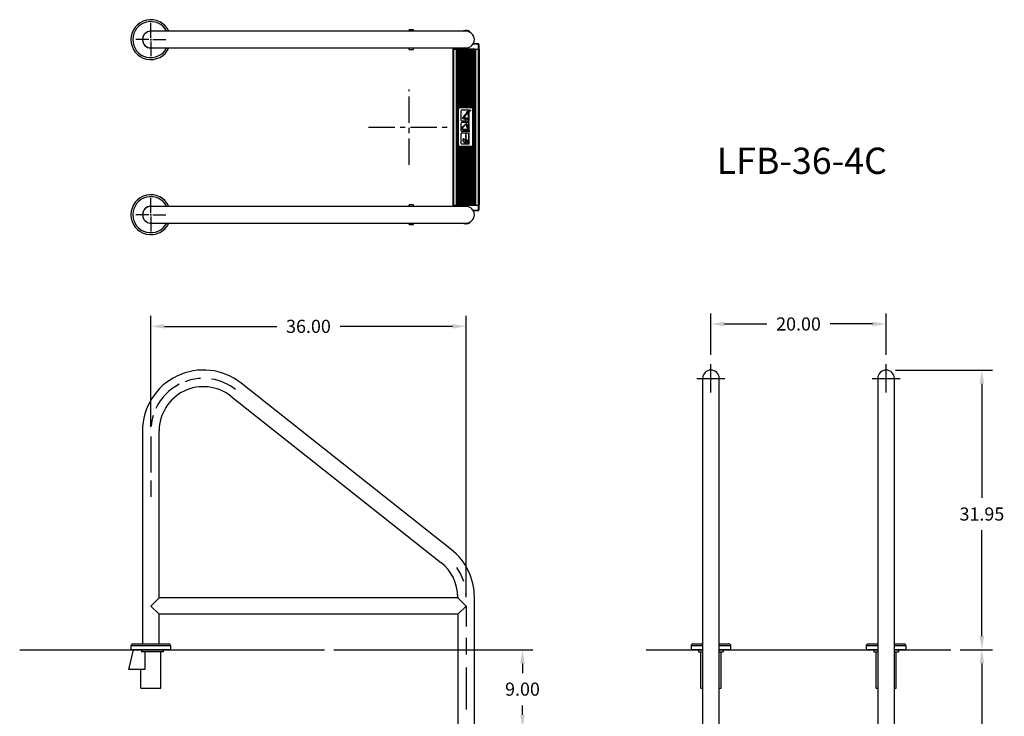
# Model space of a CAD drawing. Extents: x -44 to 68, y -118 to 12.
# Drawn here: x -44 to 68, y -67 to 12 of the extents above; entities that cross this region are included whole.
import ezdxf

# ---------------------------------------------------------------- set-up
doc = ezdxf.new("R2010")
doc.units = 0
doc.header["$LTSCALE"] = 6
doc.header["$MEASUREMENT"] = 0
doc.header["$PDSIZE"] = -1
doc.linetypes.add('CENTERX2', pattern=[0.8, 0.5, -0.1, 0.1, -0.1])
doc.layers.get('0').update_dxf_attribs({"linetype": 'CONTINUOUS'})
doc.layers.get('DEFPOINTS').update_dxf_attribs({"linetype": 'CONTINUOUS'})
doc.styles.add('ARIAL', font='ARIAL.TTF')
doc.dimstyles.get("Standard").update_dxf_attribs({"dimtxt": 0.18, "dimasz": 0.18, "dimexe": 0.18, "dimexo": 0.0625, "dimgap": 0.09, "dimtad": 0, "dimtih": 1, "dimtoh": 1, "dimdec": 4, "dimzin": 0, "dimtxsty": 'STANDARD', "dimcen": 0.09, "dimazin": 3, "dimtfac": 1, "dimtdec": 4, "dimtofl": 0, "dimtmove": 0, "dimatfit": 3, "dimtolj": 1, "dimtzin": 0})

# ---------------------------------------------------------------- blocks, each defined once
blk = doc.blocks.new('*D0')
at = {"color": 0}
for p, q in [((34.46, -26.01), (34.46, -21.28)), ((54.46, -26.01), (54.46, -21.28)), ((36.02, -22.48), (40.84, -22.48)), ((52.9, -22.48), (48.08, -22.48))]:
    blk.add_line(p, q, dxfattribs=at)
for points in [[(36.02, -22.22), (36.02, -22.74), (34.46, -22.48)], [(52.9, -22.22), (52.9, -22.74), (54.46, -22.48)]]:
    blk.add_solid(points, dxfattribs=at)
at = {"layer": 'DEFPOINTS', "color": 0}
for p in [(54.46, -22.48), (34.46, -27.09), (54.46, -27.09)]:
    blk.add_point(p, dxfattribs=at)
at = {"color": 0, "insert": (44.46, -22.48), "char_height": 1.5, "attachment_point": 5, "style": 'ARIAL'}
blk.add_mtext('\\A1;20.00', dxfattribs=at)
blk = doc.blocks.new('*D1')
at = {"color": 0}
for p, q in [((55.54, -27.74), (66.6, -27.74)), ((65.4, -29.3), (65.4, -42.34)), ((65.4, -58.13), (65.4, -46.04)), ((62.93, -59.69), (66.6, -59.69))]:
    blk.add_line(p, q, dxfattribs=at)
for points in [[(65.14, -29.3), (65.66, -29.3), (65.4, -27.74)], [(65.14, -58.13), (65.66, -58.13), (65.4, -59.69)]]:
    blk.add_solid(points, dxfattribs=at)
at = {"layer": 'DEFPOINTS', "color": 0}
for p in [(54.46, -27.74), (65.4, -27.74), (61.85, -59.69)]:
    blk.add_point(p, dxfattribs=at)
at = {"color": 0, "insert": (65.4, -44.19), "char_height": 1.5, "attachment_point": 5, "style": 'ARIAL'}
blk.add_mtext('\\A1;31.95', dxfattribs=at)
blk = doc.blocks.new('*D2')
at = {"color": 0}
for p, q in [((62.93, -59.69), (66.6, -59.69)), ((65.4, -61.25), (65.4, -83.85)), ((65.4, -110.13), (65.4, -87.54)), ((57.14, -111.69), (66.6, -111.69))]:
    blk.add_line(p, q, dxfattribs=at)
for points in [[(65.14, -61.25), (65.66, -61.25), (65.4, -59.69)], [(65.14, -110.13), (65.66, -110.13), (65.4, -111.69)]]:
    blk.add_solid(points, dxfattribs=at)
at = {"layer": 'DEFPOINTS', "color": 0}
for p in [(61.85, -59.69), (65.4, -59.69), (56.06, -111.69)]:
    blk.add_point(p, dxfattribs=at)
at = {"color": 0, "insert": (65.4, -85.69), "char_height": 1.5, "attachment_point": 5, "style": 'ARIAL'}
blk.add_mtext('\\A1;52.00', dxfattribs=at)
blk = doc.blocks.new('*D3')
at = {"color": 0}
for p, q in [((-8.61, -59.69), (14.14, -59.69)), ((12.94, -61.25), (12.94, -62.35)), ((12.94, -67.13), (12.94, -66.04)), ((8.22, -68.69), (14.14, -68.69))]:
    blk.add_line(p, q, dxfattribs=at)
for points in [[(12.68, -61.25), (13.2, -61.25), (12.94, -59.69)], [(12.68, -67.13), (13.2, -67.13), (12.94, -68.69)]]:
    blk.add_solid(points, dxfattribs=at)
at = {"layer": 'DEFPOINTS', "color": 0}
for p in [(-9.69, -59.69), (7.14, -68.69), (12.94, -68.69)]:
    blk.add_point(p, dxfattribs=at)
at = {"color": 0, "insert": (12.94, -64.19), "char_height": 1.5, "attachment_point": 5, "style": 'ARIAL'}
blk.add_mtext('\\A1;9.00', dxfattribs=at)
blk = doc.blocks.new('*D6')
at = {"color": 0}
for p, q in [((-29.5, -34.24), (-29.5, -21.55)), ((6.5, -53.61), (6.5, -21.55)), ((-27.94, -22.75), (-15.11, -22.75)), ((4.94, -22.75), (-7.89, -22.75))]:
    blk.add_line(p, q, dxfattribs=at)
for points in [[(-27.94, -22.49), (-27.94, -23.01), (-29.5, -22.75)], [(4.94, -22.49), (4.94, -23.01), (6.5, -22.75)]]:
    blk.add_solid(points, dxfattribs=at)
at = {"layer": 'DEFPOINTS', "color": 0}
for p in [(-29.5, -22.75), (-29.5, -35.32), (6.5, -54.69)]:
    blk.add_point(p, dxfattribs=at)
at = {"color": 0, "insert": (-11.5, -22.75), "char_height": 1.5, "attachment_point": 5, "style": 'ARIAL'}
blk.add_mtext('\\A1;36.00', dxfattribs=at)

msp = doc.modelspace()

# ---------------------------------------------------------------- linework, layer by layer
at = {"color": 7}
for p, q in [((-29.5, 10.218), (-29.5, 11.906)), ((-29.718, 10), (-31.218, 10)), ((-29.59, 10), (-29.41, 10)), ((-29.5, 10.09), (-29.5, 9.91)), ((-29.5, 9.782), (-29.5, 8.094)), ((-29.282, 10), (-27.782, 10)), ((-29.5, -9.782), (-29.5, -8.094)), ((-29.718, -10), (-31.218, -10)), ((-29.59, -10), (-29.41, -10)), ((-29.5, -10.09), (-29.5, -9.91)), ((-29.282, -10), (-27.782, -10)), ((-29.5, -10.218), (-29.5, -11.906)), ((34.461, -30.289), (34.461, -27.089)), ((54.462, -30.289), (54.462, -27.089)), ((32.861, -28.689), (36.061, -28.689)), ((52.862, -28.689), (56.062, -28.689)), ((-29.5, -35.317), (-29.5, -39.447)), ((-29.5, -40.368), (-29.5, -42.216)), ((-29.5, -54.693), (-28.55, -53.743)), ((5.55, -53.743), (-28.55, -53.743)), ((6.5, -54.693), (5.55, -53.743)), ((-29.5, -54.693), (-28.55, -55.643)), ((6.5, -54.693), (5.55, -55.643)), ((6.5, -54.693), (6.5, -57.021)), ((5.55, -55.643), (-28.55, -55.643)), ((6.5, -58.323), (6.5, -60.224)), ((-44.473, -59.693), (-9.686, -59.693)), ((-31.992, -61.953), (-31.475, -59.693)), ((-30.558, -59.693), (-30.558, -59.911)), ((-28.094, -59.911), (-30.558, -59.911)), ((-28.55, -59.693), (-30.45, -59.693)), ((-28.55, -59.693), (-30.45, -59.693)), ((-30.183, -59.911), (-30.183, -61.953)), ((-28.35, -64.09, -0.157), (-28.35, -59.911)), ((-28.094, -59.693), (-28.094, -59.911)), ((27.065, -59.693), (33.511, -59.693)), ((33.314, -64.09), (33.314, -59.911)), ((35.411, -59.693), (53.511, -59.693)), ((35.614, -64.09), (35.614, -59.911)), ((53.314, -64.09), (53.314, -59.911)), ((55.411, -59.693), (61.853, -59.693)), ((55.614, -64.09), (55.614, -59.911)), ((6.5, -61.724), (6.5, -66.531)), ((-30.183, -61.953), (-31.992, -61.953)), ((-30.65, -64.09), (-30.65, -61.953)), ((-30.65, -64.09), (-28.35, -64.09, -0.157)), ((33.314, -64.09, -0.157), (33.511, -64.09, -0.143)), ((35.411, -64.09, -0.014), (35.614, -64.09)), ((53.314, -64.09, -0.157), (53.511, -64.09, -0.143)), ((55.411, -64.09, -0.014), (55.614, -64.09))]:
    msp.add_line(p, q, dxfattribs=at)
at = {"color": 7, "linetype": 'CONTINUOUS'}
for p, q in [((-19.776, 10.95), (-29.5, 10.95)), ((4.224, 10.95), (-19.776, 10.95)), ((0.5, 11.13), (0, 11.13)), ((0, 10.95), (0, 11.13)), ((0.5, 10.95), (0.5, 11.13)), ((6.5, 10.95), (4.224, 10.95)), ((6.1, 10.951), (6.1, 10.95)), ((6.14, 10.965), (6.102, 10.95)), ((6.102, 10.95), (6.105, 10.951)), ((6.218, 10.991), (6.14, 10.965)), ((6.321, 11.014), (6.218, 10.991)), ((6.44, 11.028), (6.321, 11.014)), ((6.571, 11.028), (6.44, 11.028)), ((6.7, 11.01), (6.571, 11.028)), ((6.804, 10.984), (6.7, 11.01)), ((6.807, 10.899), (6.737, 10.919)), ((6.869, 10.962), (6.804, 10.984)), ((6.871, 10.875), (6.807, 10.899)), ((6.899, 10.95), (6.869, 10.962)), ((6.899, 10.862), (6.871, 10.875)), ((6.896, 10.951), (6.899, 10.95)), ((6.896, 10.864), (6.899, 10.862)), ((6.9, 10.951), (6.9, 10.951)), ((6.9, 10.864), (6.9, 10.951)), ((-29.5, 9.05), (-19.776, 9.05)), ((-19.776, 9.05), (4.224, 9.05)), ((0, 8.87), (0, 9.05)), ((0.5, 8.87), (0.5, 9.05)), ((4.224, 9.05), (6.5, 9.05)), ((5.025, 8.925), (5.025, 9.05)), ((5.087, 9.05), (5.087, 8.925)), ((7.3, 9.488), (7.316, 9.514)), ((7.85, 9.488), (7.3, 9.488)), ((7.316, 9.514), (7.328, 9.534)), ((7.328, 9.534), (7.335, 9.546)), ((7.335, 9.546), (7.337, 9.55)), ((7.337, 9.55), (7.85, 9.55)), ((7.85, 9.55), (7.85, 9.488)), ((7.912, 8.925), (7.912, 9.425)), ((7.975, 9.425), (7.912, 9.425)), ((7.975, 9.425), (7.975, 8.925)), ((0, 8.87), (0.5, 8.87)), ((5.015, -8.925), (5.015, 8.925)), ((5.015, 8.925), (5.077, 8.925)), ((5.077, 8.925), (5.077, -8.925)), ((5.077, 8.925), (5.417, 8.925)), ((5.417, -8.925), (5.417, 8.925)), ((5.417, 8.925), (5.467, 8.925)), ((7.533, 8.925), (5.467, 8.925)), ((5.479, -8.925), (5.479, 8.925)), ((5.526, 8.925), (5.526, -8.925)), ((5.599, 8.925), (5.599, 2.175)), ((5.704, 8.925), (5.704, 2.261)), ((5.777, 8.925), (5.777, 2.287)), ((5.882, 8.925), (5.882, 2.295)), ((5.955, 8.925), (5.955, 2.295)), ((6.06, 8.925), (6.06, 2.295)), ((6.133, 8.925), (6.133, 2.295)), ((6.238, 8.925), (6.238, 2.295)), ((6.311, 8.925), (6.311, 2.295)), ((6.416, 8.925), (6.416, 2.295)), ((6.489, 8.925), (6.489, 2.295)), ((6.594, 8.925), (6.594, 2.295)), ((6.667, 8.925), (6.667, 2.295)), ((6.772, 8.925), (6.772, 2.295)), ((6.845, 8.925), (6.845, 2.295)), ((6.95, 8.925), (6.95, 2.295)), ((7.023, 8.925), (7.023, 2.295)), ((7.128, 8.925), (7.128, 2.287)), ((7.201, 8.925), (7.201, 2.261)), ((7.306, 8.925), (7.306, 2.175)), ((7.379, 8.925), (7.379, -8.925)), ((7.484, 8.925), (7.484, -8.925)), ((7.521, 8.925), (7.521, -8.925)), ((7.533, 8.925), (7.583, 8.925)), ((7.583, 8.925), (7.583, -8.925)), ((7.583, 8.925), (7.922, 8.925)), ((7.922, -8.925), (7.922, 8.925)), ((7.922, 8.925), (7.985, 8.925)), ((7.985, 8.925), (7.985, -8.925)), ((5.882, 2.295), (5.845, 2.295)), ((6.06, 2.295), (5.955, 2.295)), ((6.238, 2.295), (6.133, 2.295)), ((6.416, 2.295), (6.311, 2.295)), ((6.594, 2.295), (6.489, 2.295)), ((6.772, 2.295), (6.667, 2.295)), ((6.95, 2.295), (6.845, 2.295)), ((7.06, 2.295), (7.023, 2.295)), ((5.614, 1.982), (5.614, -1.957)), ((7.06, 2.213), (5.845, 2.213)), ((5.948, 0.772), (5.948, 1.885)), ((5.948, 0.772), (5.948, 1.885)), ((6.852, 1.956), (6.019, 1.956)), ((6.852, 1.956), (6.019, 1.956)), ((6.241, 1.236), (6.568, 1.635)), ((6.241, 1.236), (6.568, 1.635)), ((6.308, 1.181), (6.65, 1.6)), ((6.308, 1.181), (6.65, 1.6)), ((6.748, 1.488), (6.575, 1.488)), ((6.748, 1.488), (6.575, 1.488)), ((6.597, 1.717), (6.597, 1.751)), ((6.597, 1.717), (6.597, 1.751)), ((6.65, 1.78), (6.626, 1.78)), ((6.65, 1.78), (6.626, 1.78)), ((6.748, 1.574), (6.645, 1.574)), ((6.748, 1.574), (6.645, 1.574)), ((6.679, 1.681), (6.679, 1.751)), ((6.679, 1.681), (6.679, 1.751)), ((6.763, 0.72), (6.763, 1.652)), ((6.763, 0.72), (6.763, 1.652)), ((6.791, 1.666), (6.791, 1.695)), ((6.791, 1.666), (6.791, 1.695)), ((6.791, 1.666), (6.791, 1.695)), ((6.791, 1.666), (6.791, 1.695)), ((6.852, 1.681), (6.791, 1.681)), ((6.852, 1.681), (6.791, 1.681)), ((6.87, 0.683), (6.87, 1.975)), ((6.87, 0.683), (6.87, 1.975)), ((6.943, 1.903), (6.944, 1.905)), ((6.943, 1.903), (6.944, 1.905)), ((6.943, 1.9), (6.943, 1.903)), ((6.943, 1.9), (6.943, 1.903)), ((6.943, 1.897), (6.943, 1.9)), ((6.943, 1.897), (6.943, 1.9)), ((6.943, 1.894), (6.943, 1.897)), ((6.943, 1.894), (6.943, 1.897)), ((6.943, 1.894), (6.943, 1.894)), ((6.943, 1.878), (6.943, 1.894)), ((6.943, 1.894), (6.943, 1.894)), ((6.943, 1.878), (6.943, 1.894)), ((7.023, 1.878), (6.943, 1.878)), ((7.023, 1.878), (6.943, 1.878)), ((6.944, 1.912), (6.945, 1.914)), ((6.944, 1.912), (6.945, 1.914)), ((6.944, 1.912), (6.944, 1.912)), ((6.944, 1.911), (6.944, 1.912)), ((6.944, 1.912), (6.944, 1.912)), ((6.944, 1.911), (6.944, 1.912)), ((6.944, 1.909), (6.944, 1.911)), ((6.944, 1.909), (6.944, 1.911)), ((6.944, 1.907), (6.944, 1.909)), ((6.944, 1.907), (6.944, 1.909)), ((6.944, 1.905), (6.944, 1.907)), ((6.944, 1.905), (6.944, 1.907)), ((6.945, 1.916), (6.946, 1.917)), ((6.945, 1.916), (6.946, 1.917)), ((6.945, 1.914), (6.945, 1.916)), ((6.945, 1.914), (6.945, 1.916)), ((6.946, 1.917), (6.947, 1.919)), ((6.946, 1.917), (6.947, 1.919)), ((6.947, 1.919), (6.948, 1.92)), ((6.947, 1.919), (6.948, 1.92)), ((6.948, 1.92), (6.949, 1.921)), ((6.948, 1.92), (6.949, 1.921)), ((6.949, 1.921), (6.95, 1.923)), ((6.949, 1.921), (6.95, 1.923)), ((6.95, 1.923), (6.951, 1.924)), ((6.95, 1.923), (6.951, 1.924)), ((6.951, 1.924), (6.953, 1.925)), ((6.951, 1.924), (6.953, 1.925)), ((6.953, 1.912), (6.952, 1.91)), ((6.953, 1.912), (6.952, 1.91)), ((6.952, 1.91), (6.952, 1.909)), ((6.952, 1.91), (6.952, 1.909)), ((6.952, 1.909), (6.952, 1.908)), ((6.952, 1.909), (6.952, 1.908)), ((6.952, 1.908), (6.952, 1.906)), ((6.952, 1.908), (6.952, 1.906)), ((6.952, 1.906), (6.952, 1.904)), ((6.952, 1.906), (6.952, 1.904)), ((6.952, 1.904), (6.952, 1.902)), ((6.952, 1.904), (6.952, 1.902)), ((6.952, 1.902), (6.952, 1.9)), ((6.952, 1.902), (6.952, 1.9)), ((6.952, 1.9), (6.952, 1.885)), ((6.952, 1.9), (6.952, 1.9)), ((6.952, 1.9), (6.952, 1.885)), ((6.952, 1.9), (6.952, 1.9)), ((6.952, 1.885), (6.978, 1.885)), ((6.952, 1.885), (6.978, 1.885)), ((6.953, 1.925), (6.954, 1.926)), ((6.953, 1.925), (6.954, 1.926)), ((6.954, 1.914), (6.953, 1.913)), ((6.954, 1.914), (6.953, 1.913)), ((6.953, 1.913), (6.953, 1.912)), ((6.953, 1.913), (6.953, 1.912)), ((6.954, 1.926), (6.956, 1.926)), ((6.954, 1.926), (6.956, 1.926)), ((6.955, 1.916), (6.954, 1.914)), ((6.955, 1.916), (6.954, 1.914)), ((6.956, 1.917), (6.955, 1.916)), ((6.956, 1.917), (6.955, 1.916)), ((6.956, 1.926), (6.957, 1.927)), ((6.956, 1.926), (6.957, 1.927)), ((6.958, 1.919), (6.956, 1.917)), ((6.958, 1.919), (6.956, 1.917)), ((6.957, 1.927), (6.959, 1.928)), ((6.957, 1.927), (6.959, 1.928)), ((6.959, 1.92), (6.958, 1.919)), ((6.959, 1.92), (6.958, 1.919)), ((6.959, 1.928), (6.961, 1.928)), ((6.959, 1.928), (6.961, 1.928)), ((6.961, 1.92), (6.959, 1.92)), ((6.961, 1.92), (6.959, 1.92)), ((6.961, 1.928), (6.963, 1.928)), ((6.961, 1.928), (6.963, 1.928)), ((6.963, 1.921), (6.961, 1.92)), ((6.963, 1.921), (6.961, 1.92)), ((6.963, 1.928), (6.965, 1.928)), ((6.963, 1.928), (6.965, 1.928)), ((6.965, 1.921), (6.963, 1.921)), ((6.965, 1.921), (6.963, 1.921)), ((6.965, 1.928), (6.968, 1.928)), ((6.965, 1.928), (6.965, 1.928)), ((6.965, 1.928), (6.968, 1.928)), ((6.965, 1.928), (6.965, 1.928)), ((6.965, 1.921), (6.965, 1.921)), ((6.967, 1.921), (6.965, 1.921)), ((6.965, 1.921), (6.965, 1.921)), ((6.967, 1.921), (6.965, 1.921)), ((6.969, 1.92), (6.967, 1.921)), ((6.969, 1.92), (6.967, 1.921)), ((6.968, 1.928), (6.971, 1.927)), ((6.968, 1.928), (6.971, 1.927)), ((6.97, 1.92), (6.969, 1.92)), ((6.97, 1.92), (6.969, 1.92)), ((6.972, 1.919), (6.97, 1.92)), ((6.972, 1.919), (6.97, 1.92)), ((6.971, 1.927), (6.974, 1.926)), ((6.971, 1.927), (6.974, 1.926)), ((6.974, 1.918), (6.972, 1.919)), ((6.974, 1.918), (6.972, 1.919)), ((6.974, 1.926), (6.976, 1.925)), ((6.974, 1.926), (6.976, 1.925)), ((6.975, 1.916), (6.974, 1.918)), ((6.975, 1.916), (6.974, 1.918)), ((6.976, 1.914), (6.975, 1.916)), ((6.976, 1.914), (6.975, 1.916)), ((6.976, 1.925), (6.979, 1.923)), ((6.976, 1.925), (6.979, 1.923)), ((6.977, 1.912), (6.976, 1.914)), ((6.977, 1.912), (6.976, 1.914)), ((6.977, 1.911), (6.977, 1.912)), ((6.977, 1.911), (6.977, 1.912)), ((6.977, 1.91), (6.977, 1.911)), ((6.977, 1.91), (6.977, 1.911)), ((6.978, 1.909), (6.977, 1.91)), ((6.978, 1.909), (6.977, 1.91)), ((6.978, 1.907), (6.978, 1.909)), ((6.978, 1.907), (6.978, 1.909)), ((6.978, 1.906), (6.978, 1.907)), ((6.978, 1.906), (6.978, 1.907)), ((6.978, 1.904), (6.978, 1.906)), ((6.978, 1.904), (6.978, 1.906)), ((6.978, 1.902), (6.978, 1.904)), ((6.978, 1.902), (6.978, 1.904)), ((6.978, 1.9), (6.978, 1.902)), ((6.978, 1.9), (6.978, 1.902)), ((6.978, 1.9), (6.978, 1.9)), ((6.978, 1.885), (6.978, 1.9)), ((6.978, 1.9), (6.978, 1.9)), ((6.978, 1.885), (6.978, 1.9)), ((6.978, 1.885), (6.978, 1.885)), ((6.978, 1.885), (6.978, 1.885)), ((6.979, 1.923), (6.981, 1.921)), ((6.979, 1.923), (6.981, 1.921)), ((6.981, 1.921), (6.982, 1.919)), ((6.981, 1.921), (6.982, 1.919)), ((6.982, 1.919), (6.984, 1.916)), ((6.982, 1.919), (6.984, 1.916)), ((6.984, 1.916), (6.984, 1.915)), ((6.984, 1.916), (6.984, 1.915)), ((6.984, 1.915), (6.985, 1.913)), ((6.984, 1.915), (6.985, 1.913)), ((6.985, 1.913), (6.985, 1.911)), ((6.985, 1.913), (6.985, 1.911)), ((6.985, 1.911), (6.986, 1.909)), ((6.985, 1.911), (6.986, 1.909)), ((6.986, 1.9), (7.023, 1.929)), ((6.986, 1.9), (7.023, 1.929)), ((7.023, 1.92), (6.986, 1.891)), ((7.023, 1.92), (6.986, 1.891)), ((6.986, 1.909), (6.986, 1.907)), ((6.986, 1.909), (6.986, 1.907)), ((6.986, 1.907), (6.986, 1.905)), ((6.986, 1.907), (6.986, 1.905)), ((6.986, 1.905), (6.986, 1.902)), ((6.986, 1.905), (6.986, 1.902)), ((6.986, 1.902), (6.986, 1.9)), ((6.986, 1.902), (6.986, 1.9)), ((6.986, 1.9), (6.986, 1.9)), ((6.986, 1.9), (6.986, 1.9)), ((6.986, 1.891), (6.986, 1.885)), ((6.986, 1.891), (6.986, 1.891)), ((6.986, 1.891), (6.986, 1.885)), ((6.986, 1.891), (6.986, 1.891)), ((6.986, 1.885), (7.023, 1.885)), ((6.986, 1.885), (6.986, 1.885)), ((6.986, 1.885), (7.023, 1.885)), ((6.986, 1.885), (6.986, 1.885)), ((7.023, 1.929), (7.023, 1.92)), ((7.023, 1.929), (7.023, 1.929)), ((7.023, 1.929), (7.023, 1.92)), ((7.023, 1.929), (7.023, 1.929)), ((7.023, 1.92), (7.023, 1.92)), ((7.023, 1.92), (7.023, 1.92)), ((7.023, 1.885), (7.023, 1.878)), ((7.023, 1.885), (7.023, 1.885)), ((7.023, 1.885), (7.023, 1.878)), ((7.023, 1.885), (7.023, 1.885)), ((7.023, 1.878), (7.023, 1.878)), ((7.023, 1.878), (7.023, 1.878)), ((7.29, -1.957), (7.29, 1.982)), ((5.948, -0.428), (5.948, 0.453)), ((5.948, -0.428), (5.948, 0.453)), ((6.852, 0.701), (6.019, 0.701)), ((6.852, 0.701), (6.019, 0.701)), ((6.852, 0.524), (6.019, 0.524)), ((6.852, 0.524), (6.019, 0.524)), ((6.418, 0.355), (6.092, 0.022)), ((6.418, 0.355), (6.092, 0.022)), ((6.423, 0.35), (6.097, 0.017)), ((6.423, 0.35), (6.097, 0.017)), ((6.465, 0.305), (6.134, -0.021)), ((6.465, 0.305), (6.134, -0.021)), ((6.47, 0.3), (6.139, -0.026)), ((6.47, 0.3), (6.139, -0.026)), ((6.396, 0.872), (6.151, 0.957)), ((6.396, 0.872), (6.151, 0.957)), ((6.405, 0.899), (6.161, 0.984)), ((6.405, 0.899), (6.161, 0.984)), ((6.296, 1.054), (6.309, 1.083)), ((6.296, 1.054), (6.309, 1.083)), ((6.772, 0.851), (6.299, 1.015)), ((6.772, 0.851), (6.299, 1.015)), ((6.748, 0.933), (6.333, 1.075)), ((6.748, 0.933), (6.333, 1.075)), ((6.765, 0.944), (6.338, 1.091)), ((6.765, 0.944), (6.338, 1.091)), ((6.591, 0.009), (6.591, 0.249)), ((6.591, 0.009), (6.591, 0.249)), ((6.599, 0.009), (6.599, 0.249)), ((6.599, 0.009), (6.599, 0.249)), ((6.656, 0.009), (6.656, 0.255)), ((6.656, 0.009), (6.656, 0.255)), ((6.663, 0.009), (6.663, 0.255)), ((6.663, 0.009), (6.663, 0.255)), ((6.763, -0.48), (6.763, 0.079)), ((6.763, -0.48), (6.763, 0.079)), ((6.852, 0.107), (6.791, 0.107)), ((6.852, 0.107), (6.791, 0.107)), ((6.87, -0.517), (6.87, 0.542)), ((6.87, -0.517), (6.87, 0.542)), ((5.948, -1.86), (5.948, -0.747)), ((5.948, -1.86), (5.948, -0.747)), ((6.852, -0.499), (6.019, -0.499)), ((6.852, -0.499), (6.019, -0.499)), ((6.852, -0.676), (6.019, -0.676)), ((6.852, -0.676), (6.019, -0.676)), ((6.748, -0.272), (6.24, -0.272)), ((6.748, -0.272), (6.24, -0.272)), ((6.748, -0.279), (6.24, -0.279)), ((6.748, -0.279), (6.24, -0.279)), ((6.748, -0.336), (6.245, -0.336)), ((6.748, -0.336), (6.245, -0.336)), ((6.748, -0.343), (6.245, -0.343)), ((6.748, -0.343), (6.245, -0.343)), ((6.475, -0.802), (6.446, -0.802)), ((6.475, -0.802), (6.446, -0.802)), ((6.46, -1.835), (6.46, -0.799)), ((6.46, -1.835), (6.46, -0.799)), ((6.543, -0.802), (6.514, -0.802)), ((6.542, -0.802), (6.514, -0.802)), ((6.543, -0.802), (6.514, -0.802)), ((6.542, -0.802), (6.514, -0.802)), ((6.528, -1.835), (6.528, -0.799)), ((6.528, -1.835), (6.528, -0.799)), ((6.748, -0.034), (6.706, -0.034)), ((6.748, -0.034), (6.706, -0.034)), ((6.748, -0.041), (6.706, -0.041)), ((6.748, -0.041), (6.706, -0.041)), ((6.87, -1.95), (6.87, -0.658)), ((6.87, -1.95), (6.87, -0.658)), ((6.889, -0.517), (6.889, -0.343)), ((6.889, -0.517), (6.889, -0.343)), ((5.599, -2.15), (5.599, -8.925)), ((5.704, -2.236), (5.704, -8.925)), ((5.845, -2.187), (7.06, -2.187)), ((6.852, -1.931), (6.019, -1.931)), ((6.852, -1.931), (6.019, -1.931)), ((6.155, -1.603), (6.155, -1.375)), ((6.155, -1.603), (6.155, -1.375)), ((6.446, -1.864), (6.171, -1.636)), ((6.446, -1.864), (6.171, -1.636)), ((6.184, -1.607), (6.184, -1.377)), ((6.184, -1.607), (6.184, -1.377)), ((6.445, -1.828), (6.189, -1.618)), ((6.445, -1.828), (6.189, -1.618)), ((6.444, -1.56), (6.208, -1.366)), ((6.444, -1.56), (6.208, -1.366)), ((6.444, -1.521), (6.225, -1.341)), ((6.444, -1.521), (6.225, -1.341)), ((6.446, -1.864), (6.446, -1.835)), ((6.446, -1.864), (6.446, -1.835)), ((6.542, -1.85), (6.446, -1.85)), ((6.542, -1.85), (6.446, -1.85)), ((6.74, -1.645), (6.551, -1.488)), ((6.74, -1.645), (6.551, -1.488)), ((6.74, -1.842), (6.551, -1.684)), ((6.74, -1.842), (6.551, -1.684)), ((6.763, -1.913), (6.763, -1.354)), ((6.763, -1.913), (6.763, -1.354)), ((6.852, -1.326), (6.791, -1.326)), ((6.852, -1.326), (6.791, -1.326)), ((7.201, -2.236), (7.201, -8.925)), ((7.306, -2.15), (7.306, -8.925)), ((5.777, -2.262), (5.777, -8.925)), ((5.845, -2.269), (5.882, -2.269)), ((5.882, -2.269), (5.882, -8.925)), ((5.955, -2.269), (6.06, -2.269)), ((5.955, -2.269), (5.955, -8.925)), ((6.06, -2.269), (6.06, -8.925)), ((6.133, -2.269), (6.238, -2.269)), ((6.133, -2.269), (6.133, -8.925)), ((6.238, -2.269), (6.238, -8.925)), ((6.311, -2.269), (6.416, -2.269)), ((6.311, -2.269), (6.311, -8.925)), ((6.416, -2.269), (6.416, -8.925)), ((6.489, -2.269), (6.594, -2.269)), ((6.489, -2.269), (6.489, -8.925)), ((6.594, -2.269), (6.594, -8.925)), ((6.667, -2.269), (6.772, -2.269)), ((6.667, -2.269), (6.667, -8.925)), ((6.772, -2.269), (6.772, -8.925)), ((6.845, -2.269), (6.95, -2.269)), ((6.845, -2.269), (6.845, -8.925)), ((6.95, -2.269), (6.95, -8.925)), ((7.023, -2.269), (7.06, -2.269)), ((7.023, -2.269), (7.023, -8.925)), ((7.128, -2.262), (7.128, -8.925)), ((0.5, -8.87), (0, -8.87)), ((0, -9.05), (0, -8.87)), ((0.5, -9.05), (0.5, -8.87)), ((5.077, -8.925), (5.015, -8.925)), ((5.025, -9.05), (5.025, -8.925)), ((5.077, -8.925), (5.417, -8.925)), ((5.087, -8.925), (5.087, -9.05)), ((5.467, -8.925), (5.417, -8.925)), ((5.467, -8.925), (7.533, -8.925)), ((7.583, -8.925), (7.533, -8.925)), ((7.583, -8.925), (7.922, -8.925)), ((7.912, -9.425), (7.912, -8.925)), ((7.985, -8.925), (7.922, -8.925)), ((7.975, -8.925), (7.975, -9.425)), ((-19.776, -9.05), (-29.5, -9.05)), ((4.224, -9.05), (-19.776, -9.05)), ((6.5, -9.05), (4.224, -9.05)), ((7.3, -9.487), (7.85, -9.487)), ((7.85, -9.55), (7.337, -9.55)), ((7.85, -9.487), (7.85, -9.55)), ((7.912, -9.425), (7.975, -9.425)), ((-29.5, -10.95), (-19.776, -10.95)), ((-19.776, -10.95), (4.224, -10.95)), ((0, -11.111), (0, -10.95)), ((0, -11.13), (0, -11.111)), ((0, -11.13), (0.5, -11.13)), ((0.5, -11.111), (0.5, -10.95)), ((0.5, -11.13), (0.5, -11.111)), ((4.224, -10.95), (6.5, -10.95)), ((6.1, -10.95), (6.1, -10.951)), ((6.105, -10.951), (6.11, -10.953)), ((6.11, -10.953), (6.155, -10.97)), ((6.155, -10.97), (6.237, -10.996)), ((6.237, -10.996), (6.354, -11.02)), ((6.354, -11.02), (6.425, -11.027)), ((6.425, -11.027), (6.5, -11.03)), ((6.5, -10.95), (6.516, -10.949)), ((6.5, -11.03), (6.627, -11.022)), ((6.627, -11.022), (6.74, -11.002)), ((6.74, -11.002), (6.831, -10.976)), ((6.831, -10.976), (6.887, -10.954)), ((6.887, -10.954), (6.896, -10.951)), ((6.9, -10.951), (6.9, -10.864)), ((33.511, -28.689), (33.511, -29.985)), ((35.411, -29.985), (35.411, -28.689)), ((53.511, -28.689), (53.511, -29.985)), ((55.411, -29.985), (55.411, -28.689)), ((4.814, -48.239), (-19.186, -29.24)), ((33.511, -29.985), (33.511, -48.984)), ((35.411, -48.984), (35.411, -29.985)), ((53.511, -29.985), (53.511, -48.984)), ((55.411, -48.984), (55.411, -29.985)), ((-20.366, -30.73), (3.634, -49.729)), ((-30.45, -34.689), (-30.45, -59.023, -3)), ((-28.55, -53.743), (-28.55, -34.689)), ((33.511, -48.984), (33.511, -53.689)), ((35.411, -53.689), (35.411, -48.984)), ((53.511, -48.984), (53.511, -53.689)), ((55.411, -53.689), (55.411, -48.984)), ((5.55, -53.689), (5.55, -53.743)), ((7.45, -105.689), (7.45, -53.689)), ((33.511, -53.689), (33.511, -68.308)), ((35.411, -68.152), (35.411, -53.689)), ((53.511, -53.689), (53.511, -68.152)), ((55.411, -68.289), (55.411, -53.689)), ((-28.55, -59.023, -3), (-28.55, -55.643)), ((5.55, -55.643), (5.55, -105.689)), ((-31.775, -59.243), (-31.775, -59.693)), ((-29.5, -59.243), (-31.775, -59.243)), ((-31.555, -59.023), (-29.5, -59.023)), ((-29.5, -59.023), (-27.445, -59.023)), ((-27.225, -59.243), (-29.5, -59.243)), ((-27.225, -59.693), (-27.225, -59.243)), ((33.511, -59.243), (32.186, -59.243)), ((32.186, -59.243), (32.186, -59.693)), ((32.406, -59.023), (33.511, -59.023)), ((35.411, -59.023), (36.516, -59.023)), ((36.736, -59.243), (35.411, -59.243)), ((36.736, -59.693), (36.736, -59.243)), ((52.186, -59.243), (52.186, -59.693)), ((53.511, -59.243), (52.186, -59.243)), ((52.406, -59.023), (53.511, -59.023)), ((55.411, -59.023), (56.516, -59.023)), ((56.736, -59.243), (55.411, -59.243)), ((56.736, -59.693), (56.736, -59.243)), ((-27.225, -59.693), (-31.775, -59.693)), ((-28.094, -59.693), (-31.475, -59.693)), ((33.511, -59.693), (32.186, -59.693)), ((33.058, -59.693), (33.058, -59.911)), ((33.058, -59.911), (33.514, -59.911)), ((36.736, -59.693), (35.411, -59.693)), ((35.414, -59.911), (35.869, -59.911)), ((35.869, -59.693), (35.869, -59.911)), ((53.511, -59.693), (52.186, -59.693)), ((53.058, -59.693), (53.058, -59.911)), ((53.058, -59.911), (53.514, -59.911)), ((56.736, -59.693), (55.411, -59.693)), ((55.414, -59.911), (55.869, -59.911)), ((55.869, -59.693), (55.869, -59.911))]:
    msp.add_line(p, q, dxfattribs=at)
at = {"color": 7, "linetype": 'CENTERX2'}
for p, q in [((0, -4.292), (0, 4.292)), ((-4.645, 0), (4.645, 0)), ((-4.645, 0), (4.645, 0)), ((6.748, -0.098), (6.706, -0.098)), ((6.748, -0.098), (6.706, -0.098)), ((6.748, -0.106), (6.706, -0.106)), ((6.748, -0.106), (6.706, -0.106))]:
    msp.add_line(p, q, dxfattribs=at)
at = {"color": 7, "linetype": 'CONTINUOUS'}
msp.add_circle((6.984, 1.899), 0.0541, dxfattribs=at)
msp.add_circle((6.984, 1.899), 0.0541, dxfattribs=at)
for centre, radius, start, end in [((-29.5, 10), 2.275, 24.68205, 335.31795), ((-29.5, 10), 2.055, 27.53479, 332.46521), ((-29.5, 10), 0.965, 79.88458, 280.11542), ((-29.5, 10), 0.95, 90, 270), ((6.5, 10), 0.95, 270, 90), ((7.85, 9.425), 0.125, 0, 90), ((7.85, 9.425), 0.0625, 0, 90), ((5.845, 1.982), 0.312, 116.8207, 141.92461), ((5.845, 1.982), 0.312, 90, 102.56811), ((7.06, 1.982), 0.312, 77.43189, 90), ((7.06, 1.982), 0.312, 38.07539, 63.1793), ((5.845, 1.982), 0.231, 90, 180), ((6.019, 1.885), 0.0709, 90, 180), ((6.019, 1.885), 0.0709, 90, 180), ((6.181, 1.042), 0.0895, 69.93543, 250.844), ((6.181, 1.042), 0.0895, 69.93543, 250.844), ((6.352, 1.145), 0.143, 140.75385, 223.89588), ((6.352, 1.145), 0.143, 140.75385, 223.89588), ((6.352, 1.145), 0.0573, 140.75385, 215.91565), ((6.352, 1.145), 0.0573, 140.75385, 215.91565), ((6.468, 1.717), 0.129, 320.75385, 0), ((6.468, 1.717), 0.129, 320.75385, 0), ((6.626, 1.751), 0.0286, 90, 180), ((6.626, 1.751), 0.0286, 90, 180), ((6.65, 1.751), 0.0286, 0, 90), ((6.65, 1.751), 0.0286, 0, 90), ((6.549, 1.681), 0.129, 320.75385, 0), ((6.549, 1.681), 0.129, 320.75385, 0), ((6.791, 1.652), 0.0287, 90.1309, 180), ((6.791, 1.652), 0.0287, 90.1309, 180), ((6.761, 1.925), 0.043, 309.94451, 50.05549), ((6.761, 1.925), 0.043, 309.94451, 50.05549), ((6.761, 1.859), 0.043, 309.94451, 50.05549), ((6.761, 1.859), 0.043, 309.94451, 50.05549), ((6.761, 1.793), 0.043, 309.94451, 50.05549), ((6.761, 1.793), 0.043, 309.94451, 50.05549), ((6.761, 1.728), 0.043, 310.49656, 50.05549), ((6.761, 1.728), 0.043, 310.49656, 50.05549), ((6.799, 1.925), 0.043, 309.94451, 50.05549), ((6.799, 1.925), 0.043, 309.94451, 50.05549), ((6.799, 1.859), 0.043, 309.94451, 50.05549), ((6.799, 1.859), 0.043, 309.94451, 50.05549), ((6.799, 1.793), 0.043, 309.94451, 50.05549), ((6.799, 1.793), 0.043, 309.94451, 50.05549), ((6.799, 1.728), 0.043, 310.49656, 50.05549), ((6.799, 1.728), 0.043, 310.49656, 50.05549), ((7.06, 1.982), 0.231, 0, 90), ((6.019, 0.772), 0.0709, 180, 270), ((6.019, 0.772), 0.0709, 180, 270), ((6.019, 0.453), 0.0709, 90, 180), ((6.019, 0.453), 0.0709, 90, 180), ((6.245, -0.128), 0.215, 135.64151, 270), ((6.245, -0.128), 0.215, 135.64151, 270), ((6.245, -0.128), 0.208, 135.64151, 270), ((6.245, -0.128), 0.208, 135.64151, 270), ((6.181, 1.043), 0.0616, 67.2749, 250.844), ((6.181, 1.043), 0.0616, 67.2749, 250.844), ((6.27, 1.066), 0.0285, 223.45117, 336.33758), ((6.27, 1.066), 0.0285, 223.45117, 336.33758), ((6.283, 1.095), 0.0286, 335.90703, 35.91565), ((6.283, 1.095), 0.0286, 335.90703, 35.91565), ((6.425, 0.957), 0.0895, 250.844, 348.40005), ((6.425, 0.957), 0.0895, 250.844, 348.40005), ((6.425, 0.958), 0.0616, 250.844, 357.50946), ((6.425, 0.958), 0.0616, 250.844, 357.50946), ((6.52, 0.255), 0.143, 0, 135.64151), ((6.52, 0.255), 0.143, 0, 135.64151), ((6.52, 0.255), 0.136, 0, 135.64151), ((6.52, 0.255), 0.136, 0, 135.64151), ((6.52, 0.249), 0.0788, 0, 134.59906), ((6.52, 0.249), 0.0788, 0, 134.59906), ((6.52, 0.249), 0.0716, 0, 134.59906), ((6.52, 0.249), 0.0716, 0, 134.59906), ((6.706, 0.009), 0.115, 180, 270), ((6.706, 0.009), 0.115, 180, 270), ((6.706, 0.009), 0.107, 180, 270), ((6.706, 0.009), 0.107, 180, 270), ((6.706, 0.009), 0.0501, 180, 270), ((6.706, 0.009), 0.0501, 180, 270), ((6.706, 0.009), 0.043, 180, 270), ((6.706, 0.009), 0.043, 180, 270), ((6.791, 0.079), 0.0286, 90, 180), ((6.791, 0.079), 0.0286, 90, 180), ((6.761, 0.484), 0.043, 309.94451, 50.05549), ((6.761, 0.484), 0.043, 309.94451, 50.05549), ((6.761, 0.418), 0.043, 309.94451, 50.05549), ((6.761, 0.418), 0.043, 309.94451, 50.05549), ((6.761, 0.352), 0.043, 309.94451, 50.05549), ((6.761, 0.352), 0.043, 309.94451, 50.05549), ((6.761, 0.286), 0.043, 309.94451, 50.05549), ((6.761, 0.286), 0.043, 309.94451, 50.05549), ((6.761, 0.22), 0.043, 309.94451, 50.05549), ((6.761, 0.22), 0.043, 309.94451, 50.05549), ((6.761, 0.154), 0.043, 310.49656, 50.05549), ((6.761, 0.154), 0.043, 310.49656, 50.05549), ((6.799, 0.484), 0.043, 309.94451, 50.05549), ((6.799, 0.484), 0.043, 309.94451, 50.05549), ((6.799, 0.418), 0.043, 309.94451, 50.05549), ((6.799, 0.418), 0.043, 309.94451, 50.05549), ((6.799, 0.352), 0.043, 309.94451, 50.05549), ((6.799, 0.352), 0.043, 309.94451, 50.05549), ((6.799, 0.286), 0.043, 309.94451, 50.05549), ((6.799, 0.286), 0.043, 309.94451, 50.05549), ((6.799, 0.22), 0.043, 309.94451, 50.05549), ((6.799, 0.22), 0.043, 309.94451, 50.05549), ((6.799, 0.154), 0.043, 310.49656, 50.05549), ((6.799, 0.154), 0.043, 310.49656, 50.05549), ((6.019, -0.428), 0.0709, 180, 270), ((6.019, -0.428), 0.0709, 180, 270), ((6.017, -0.745), 0.0689, 89.88989, 179.88989), ((6.017, -0.745), 0.0689, 89.88989, 179.88989), ((6.24, -0.128), 0.15, 134.59906, 270), ((6.24, -0.128), 0.15, 134.59906, 270), ((6.24, -0.128), 0.143, 134.59906, 270), ((6.24, -0.128), 0.143, 134.59906, 270), ((6.494, -0.802), 0.034, 0, 180), ((6.494, -0.802), 0.034, 0, 180), ((6.761, -0.686), 0.043, 309.94451, 347.85157), ((6.761, -0.686), 0.043, 309.94451, 347.85157), ((6.761, -0.752), 0.043, 309.94451, 50.05549), ((6.761, -0.752), 0.043, 309.94451, 50.05549), ((6.761, -0.818), 0.043, 309.94451, 50.05549), ((6.761, -0.818), 0.043, 309.94451, 50.05549), ((6.761, -0.883), 0.043, 309.94451, 50.05549), ((6.761, -0.883), 0.043, 309.94451, 50.05549), ((6.761, -0.949), 0.043, 309.94451, 50.05549), ((6.761, -0.949), 0.043, 309.94451, 50.05549), ((6.761, -1.015), 0.043, 309.94451, 50.05549), ((6.761, -1.015), 0.043, 309.94451, 50.05549), ((6.761, -1.081), 0.043, 309.94451, 50.05549), ((6.761, -1.081), 0.043, 309.94451, 50.05549), ((6.761, -1.147), 0.043, 309.94451, 50.05549), ((6.761, -1.147), 0.043, 309.94451, 50.05549), ((6.799, -0.686), 0.043, 309.94451, 347.85157), ((6.799, -0.686), 0.043, 309.94451, 347.85157), ((6.799, -0.752), 0.043, 309.94451, 50.05549), ((6.799, -0.752), 0.043, 309.94451, 50.05549), ((6.799, -0.818), 0.043, 309.94451, 50.05549), ((6.799, -0.818), 0.043, 309.94451, 50.05549), ((6.799, -0.883), 0.043, 309.94451, 50.05549), ((6.799, -0.883), 0.043, 309.94451, 50.05549), ((6.799, -0.949), 0.043, 309.94451, 50.05549), ((6.799, -0.949), 0.043, 309.94451, 50.05549), ((6.799, -1.015), 0.043, 309.94451, 50.05549), ((6.799, -1.015), 0.043, 309.94451, 50.05549), ((6.799, -1.081), 0.043, 309.94451, 50.05549), ((6.799, -1.081), 0.043, 309.94451, 50.05549), ((6.799, -1.147), 0.043, 309.94451, 50.05549), ((6.799, -1.147), 0.043, 309.94451, 50.05549), ((5.845, -1.957), 0.312, 218.07539, 243.1793), ((5.845, -1.957), 0.23, 180, 270), ((6.019, -1.86), 0.0709, 180, 270), ((6.019, -1.86), 0.0709, 180, 270), ((6.198, -1.375), 0.043, 50.68569, 180), ((6.198, -1.375), 0.043, 50.68569, 180), ((6.198, -1.603), 0.043, 180, 230.40427), ((6.198, -1.603), 0.043, 180, 230.40427), ((6.199, -1.377), 0.0143, 50.57742, 180), ((6.199, -1.377), 0.0143, 50.57742, 180), ((6.199, -1.607), 0.0143, 180, 230.68569), ((6.199, -1.607), 0.0143, 180, 230.68569), ((6.791, -1.354), 0.0286, 90, 180), ((6.791, -1.354), 0.0286, 90, 180), ((6.761, -1.213), 0.043, 309.94451, 50.05549), ((6.761, -1.213), 0.043, 309.94451, 50.05549), ((6.761, -1.279), 0.043, 310.49656, 50.05549), ((6.761, -1.279), 0.043, 310.49656, 50.05549), ((6.799, -1.213), 0.043, 309.94451, 50.05549), ((6.799, -1.213), 0.043, 309.94451, 50.05549), ((6.799, -1.279), 0.043, 310.49656, 50.05549), ((6.799, -1.279), 0.043, 310.49656, 50.05549), ((7.06, -1.957), 0.23, 270, 0), ((7.06, -1.957), 0.313, 296.8207, 321.92461), ((5.845, -1.957), 0.312, 257.43189, 270), ((7.06, -1.957), 0.312, 270, 282.56811), ((-29.5, -10), 2.275, 24.68205, 335.31795), ((-29.5, -10), 2.055, 27.53479, 332.46521), ((-29.5, -10), 0.965, 79.88458, 280.11542), ((-29.5, -10), 0.95, 90, 270), ((6.5, -10), 0.95, 270, 90), ((7.85, -9.425), 0.0625, 270, 0), ((7.85, -9.425), 0.125, 270, 0), ((-23.5, -34.689), 6.95, 51.63359, 180), ((34.461, -28.689), 0.95, 0, 180), ((54.461, -28.689), 0.95, 0, 180), ((-23.5, -34.689), 5.05, 51.63359, 180), ((0.5, -53.689), 6.95, 0, 51.63359), ((0.5, -53.689), 5.05, 0, 51.63359), ((-31.555, -59.243), 0.22, 90, 180), ((-27.445, -59.243), 0.22, 0, 90), ((32.406, -59.243), 0.22, 90, 180), ((36.516, -59.243), 0.22, 0, 90), ((52.406, -59.243), 0.22, 90, 180), ((56.516, -59.243), 0.22, 0, 90)]:
    msp.add_arc(centre, radius, start, end, dxfattribs=at)
at = {"color": 7}
for centre, start, end in [((-23.5, -34.693), 93.25257, 110.4541), ((-23.5, -34.693), 52.12264, 80.92557), ((-23.5, -34.693), 117.55923, 154.57885), ((-23.5, -34.693), 162.76333, 174.70415), ((0.5, -53.693), 17.26648, 34.6347), ((0.5, -53.693), 359.99999, 3.54883)]:
    msp.add_arc(centre, 6, start, end, dxfattribs=at)

# ---------------------------------------------------------------- texts
at = {"color": 7, "style": 'ARIAL'}
msp.add_text('LFB-36-4C', height=3, dxfattribs=at).set_placement((35.115, -5.342))

# ---------------------------------------------------------------- dimensions: what is measured, and where the dimension line sits
at = {"color": 7}
for base, p1, p2, picture, middle in [((54.462, -22.484), (34.461, -27.089), (54.462, -27.089), '*D0', (44.461, -22.484)), ((-29.5, -22.754), (6.5, -54.693), (-29.5, -35.317), '*D6', (-11.5, -22.754))]:
    dim = msp.add_linear_dim(base=base, p1=p1, p2=p2, dimstyle='STANDARD', override={"dimscale": 12, "dimtxt": 0.125, "dimasz": 0.13, "dimexe": 0.1, "dimexo": 0.09, "dimdec": 2, "dimtxsty": 'ARIAL', "dimcen": 0.04, "dimtdec": 2}, dxfattribs=at)
    dim.commit()
    dim.dimension.update_dxf_attribs({"geometry": picture, "text_midpoint": middle})
dim = msp.add_linear_dim(base=(65.404, -27.739), p1=(61.853, -59.693), p2=(54.461, -27.739), angle=90, dimstyle='STANDARD', override={"dimscale": 12, "dimtxt": 0.125, "dimasz": 0.13, "dimexe": 0.1, "dimexo": 0.09, "dimdec": 2, "dimtxsty": 'ARIAL', "dimcen": 0.04, "dimtdec": 2}, dxfattribs=at)
dim.commit()
dim.dimension.update_dxf_attribs({"geometry": '*D1', "text_midpoint": (65.404, -44.191), "dimtype": 160})
for base, p1, p2, picture, middle in [((12.94, -68.693), (-9.686, -59.693), (7.137, -68.693), '*D3', (12.94, -64.193)), ((65.404, -59.693), (56.062, -111.689), (61.853, -59.693), '*D2', (65.404, -85.691))]:
    dim = msp.add_linear_dim(base=base, p1=p1, p2=p2, angle=90, dimstyle='STANDARD', override={"dimscale": 12, "dimtxt": 0.125, "dimasz": 0.13, "dimexe": 0.1, "dimexo": 0.09, "dimdec": 2, "dimtxsty": 'ARIAL', "dimcen": 0.04, "dimtdec": 2}, dxfattribs=at)
    dim.commit()
    dim.dimension.update_dxf_attribs({"geometry": picture, "text_midpoint": middle})

doc.saveas('drawing.dxf')
